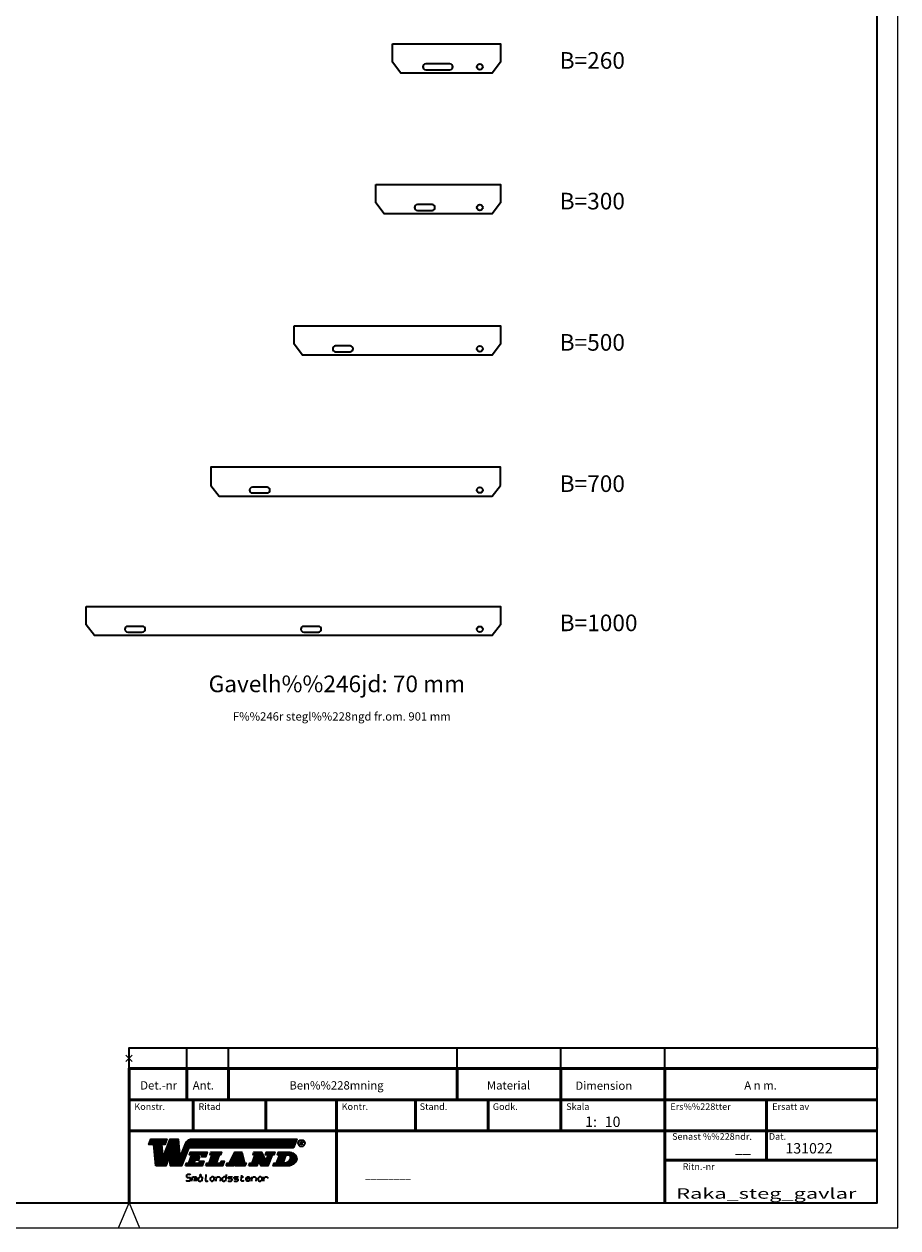
# Model space of a CAD drawing. Extents: x 0 to 841, y 0 to 594.
# Drawn here: x 631 to 841, y 0 to 290 of the extents above; entities that cross this region are included whole.
import ezdxf
from ezdxf.enums import TextEntityAlignment as Align

# ---------------------------------------------------------------- set-up
doc = ezdxf.new("R2010")
doc.units = 0
doc.header["$LTSCALE"] = 12
for name, pattern in [('L0', [0]), ('L10', [0]), ('L5', [0]), ('LCP', [0]), ('LPRM', [0]), ('SL5', [0]), ('SLA', [0]), ('SOLID_MEDIUM', [0]), ('SOLID_THIN', [0])]:
    doc.linetypes.add(name, pattern=pattern)
doc.layers.get('0').update_dxf_attribs({"linetype": 'CONTINUOUS'})
for name, color, linetype in [('1', 7, 'CONTINUOUS'), ('200', 7, 'CONTINUOUS'), ('24', 7, 'CONTINUOUS'), ('27', 7, 'CONTINUOUS'), ('6', 7, 'CONTINUOUS')]:
    doc.layers.add(name, color=color, linetype=linetype)
doc.styles.add('DATE', font='medtext')
doc.styles.add('DRAWING_NUMBER', font='medtext', dxfattribs={"width": 1.535})
doc.styles.add('PLAIN_SMALL', font='medtext')
doc.styles.add('ST1', font='medtext')
doc.styles.add('TCA', font='medtext')
doc.styles.add('TCB', font='medtext')
doc.styles.add('UNDERLINED', font='medtext')

# ---------------------------------------------------------------- blocks, each defined once
blk = doc.blocks.new('MEDCLUMP_SET_27_')
at = {"layer": '1', "color": 7, "linetype": 'SL5', "lineweight": 35}
for p, q in [((669.92, 38.34), (669.92, 43.34)), ((679.92, 38.34), (679.92, 43.34)), ((734.92, 38.34), (734.92, 43.34)), ((759.92, 38.34), (759.92, 43.34)), ((784.92, 38.34), (784.92, 43.34))]:
    blk.add_line(p, q, dxfattribs=at)
blk.add_lwpolyline([(656, 38.34), (656, 43.33), (836, 43.33), (836, 38.33)], dxfattribs=at)
at = {"layer": '1', "color": 7, "lineweight": 18, "style": 'ST1', "width": 1}
for p in [(666.55, 38.33), (676.97, 38.33)]:
    blk.add_text('_', height=2, dxfattribs=at).set_placement(p, align=Align.BOTTOM_RIGHT)
for p in [(682.27, 38.33), (737.02, 38.33), (761.67, 38.33), (786.81, 38.33)]:
    blk.add_text('_', height=2, dxfattribs=at).set_placement(p, align=Align.BOTTOM_LEFT)
blk = doc.blocks.new('MEDPRIM_P2_')
at = {"color": 7, "linetype": 'SL5', "lineweight": 35}
for p, q in [((35.14, 5.37), (35.25, 5.03)), ((8.71, -3.69), (8.83, -2.64)), ((11.13, -3.71), (11.22, -2.62)), ((14, -3.69), (14.11, -2.63)), ((14.49, -3.68), (14.58, -2.64)), ((16.88, -3.69), (17.04, -2.1)), ((20.51, -2.64), (21.14, -2.64)), ((23.13, -3.7), (23.22, -2.63)), ((25.53, -3.7), (25.64, -2.63)), ((26, -3.69), (26.1, -2.64))]:
    blk.add_line(p, q, dxfattribs=at)
blk.add_lwpolyline([(0, 0), (-0.48, 5.16), (-1.71, 5.16), (-1.23, 6.39), (2.67, 6.39), (2.18, 5.16), (1.36, 5.16), (1.68, 1.87), (3.44, 6.38), (5.39, 6.39), (5.81, 1.87), (7.22, 5.46, -0.30434), (8.61, 6.39), (33.93, 6.39), (33.16, 4.43), (7.95, 4.43), (6.22, 0), (3.53, 0), (3.31, 2.35), (2.39, 0)], format="xyb", close=True, dxfattribs=at)
for points in [[(-1.44, 5.85), (2.45, 5.85)], [(2.49, 5.95), (-1.4, 5.95)], [(-1.36, 6.05), (2.53, 6.05)], [(2.57, 6.15), (-1.32, 6.15)], [(-1.28, 6.25), (2.61, 6.25)], [(2.65, 6.35), (-1.25, 6.35)], [(3.23, 5.85), (5.44, 5.85)], [(5.43, 5.95), (3.27, 5.95)], [(3.3, 6.05), (5.42, 6.05)], [(5.41, 6.15), (3.34, 6.15)], [(3.38, 6.25), (5.4, 6.25)], [(5.39, 6.35), (3.42, 6.35)], [(7.45, 5.85), (33.71, 5.85)], [(33.75, 5.95), (7.54, 5.95)], [(7.64, 6.05), (33.79, 6.05)], [(33.83, 6.15), (7.78, 6.15)], [(7.95, 6.25), (33.87, 6.25)], [(33.91, 6.35), (8.22, 6.35)], [(-1.67, 5.24), (2.21, 5.24)], [(2.25, 5.34), (-1.64, 5.34)], [(-1.6, 5.44), (2.29, 5.44)], [(2.33, 5.54), (-1.56, 5.54)], [(-1.52, 5.65), (2.37, 5.65)], [(2.41, 5.75), (-1.48, 5.75)], [(1.36, 5.14), (-0.48, 5.14)], [(-0.47, 5.04), (1.37, 5.04)], [(1.38, 4.94), (-0.46, 4.94)], [(-0.45, 4.84), (1.39, 4.84)], [(1.4, 4.74), (-0.44, 4.74)], [(-0.43, 4.64), (1.41, 4.64)], [(1.42, 4.54), (-0.42, 4.54)], [(-0.42, 4.44), (1.43, 4.44)], [(1.44, 4.34), (-0.41, 4.34)], [(-0.4, 4.24), (1.45, 4.24)], [(1.46, 4.14), (-0.39, 4.14)], [(-0.38, 4.04), (1.47, 4.04)], [(1.48, 3.94), (-0.37, 3.94)], [(-0.36, 3.84), (1.49, 3.84)], [(1.5, 3.74), (-0.35, 3.74)], [(-0.34, 3.64), (1.51, 3.64)], [(1.52, 3.54), (-0.33, 3.54)], [(-0.32, 3.44), (1.53, 3.44)], [(1.53, 3.34), (-0.31, 3.34)], [(-0.3, 3.24), (1.54, 3.24)], [(1.55, 3.14), (-0.29, 3.14)], [(-0.28, 3.04), (1.56, 3.04)], [(1.57, 2.94), (-0.27, 2.94)], [(5.71, 2.94), (2.1, 2.94)], [(2.14, 3.04), (5.7, 3.04)], [(5.69, 3.14), (2.17, 3.14)], [(2.21, 3.24), (5.68, 3.24)], [(5.67, 3.34), (2.25, 3.34)], [(2.29, 3.44), (5.66, 3.44)], [(5.65, 3.54), (2.33, 3.54)], [(2.37, 3.64), (5.64, 3.64)], [(5.63, 3.74), (2.41, 3.74)], [(2.45, 3.84), (5.62, 3.84)], [(5.61, 3.94), (2.49, 3.94)], [(2.53, 4.04), (5.6, 4.04)], [(5.6, 4.14), (2.56, 4.14)], [(2.6, 4.24), (5.59, 4.24)], [(5.58, 4.34), (2.64, 4.34)], [(2.68, 4.44), (5.57, 4.44)], [(5.56, 4.54), (2.72, 4.54)], [(2.76, 4.64), (5.55, 4.64)], [(5.54, 4.74), (2.8, 4.74)], [(2.84, 4.84), (5.53, 4.84)], [(5.52, 4.94), (2.88, 4.94)], [(2.91, 5.04), (5.51, 5.04)], [(5.5, 5.14), (2.95, 5.14)], [(2.99, 5.24), (5.49, 5.24)], [(5.48, 5.34), (3.03, 5.34)], [(3.07, 5.44), (5.47, 5.44)], [(5.46, 5.54), (3.11, 5.54)], [(3.15, 5.65), (5.46, 5.65)], [(5.45, 5.75), (3.19, 5.75)], [(7.37, 2.94), (6.23, 2.94)], [(6.27, 3.04), (7.41, 3.04)], [(7.45, 3.14), (6.31, 3.14)], [(6.35, 3.24), (7.49, 3.24)], [(7.53, 3.34), (6.39, 3.34)], [(6.43, 3.44), (7.56, 3.44)], [(7.6, 3.54), (6.47, 3.54)], [(6.5, 3.64), (7.64, 3.64)], [(7.68, 3.74), (6.54, 3.74)], [(6.58, 3.84), (7.72, 3.84)], [(7.76, 3.94), (6.62, 3.94)], [(6.66, 4.04), (7.8, 4.04)], [(7.84, 4.14), (6.7, 4.14)], [(6.74, 4.24), (7.88, 4.24)], [(7.92, 4.34), (6.78, 4.34)], [(6.82, 4.44), (33.17, 4.44)], [(33.21, 4.54), (6.86, 4.54)], [(6.9, 4.64), (33.24, 4.64)], [(33.28, 4.74), (6.94, 4.74)], [(6.98, 4.84), (33.32, 4.84)], [(33.36, 4.94), (7.02, 4.94)], [(7.05, 5.04), (33.4, 5.04)], [(33.44, 5.14), (7.09, 5.14)], [(7.13, 5.24), (33.48, 5.24)], [(33.52, 5.34), (7.17, 5.34)], [(7.21, 5.44), (33.56, 5.44)], [(33.6, 5.54), (7.25, 5.54)], [(7.31, 5.65), (33.63, 5.65)], [(33.67, 5.75), (7.37, 5.75)], [(12.27, 2.94), (8.25, 2.94)], [(8.29, 3.04), (12.31, 3.04)], [(12.35, 3.14), (8.33, 3.14)], [(8.37, 3.24), (12.39, 3.24)], [(15.71, 2.94), (13.16, 2.94)], [(13.2, 3.04), (15.75, 3.04)], [(15.79, 3.14), (13.24, 3.14)], [(13.28, 3.24), (15.83, 3.24)], [(16.9, 0), (17.16, 0.67), (17.72, 0.67), (19.05, 3.26), (20.7, 3.26), (21.35, 0.67), (21.72, 0.66), (21.46, 0), (19.16, 0), (19.42, 0.67), (19.86, 0.67), (19.75, 1), (18.68, 1)], [(20.78, 2.94), (18.88, 2.94)], [(18.93, 3.04), (20.75, 3.04)], [(20.73, 3.14), (18.98, 3.14)], [(19.04, 3.24), (20.7, 3.24)], [(25.6, 2.94), (23.5, 2.94)], [(23.53, 3.04), (25.55, 3.04)], [(25.5, 3.14), (23.57, 3.14)], [(23.61, 3.24), (25.45, 3.24)], [(28.51, 2.94), (26.54, 2.94)], [(26.58, 3.04), (28.54, 3.04)], [(28.58, 3.14), (26.62, 3.14)], [(26.66, 3.24), (28.62, 3.24)], [(32.29, 3.26), (32.56, 3.18), (32.99, 3.05), (33.29, 2.87), (33.55, 2.61), (33.59, 2.52), (33.78, 2.19), (33.86, 1.96), (33.94, 1.69), (33.87, 1.43), (33.71, 1.03), (33.62, 0.86), (33.49, 0.71), (33.22, 0.5), (33.1, 0.4), (32.77, 0.25), (32.74, 0.23), (32.43, 0.09), (32.05, 0), (28.24, 0), (28.5, 0.67), (29.04, 0.67), (29.82, 2.66), (29.28, 2.66), (29.51, 3.26), (32.29, 3.26)], [(33.18, 2.94), (29.39, 2.94)], [(29.43, 3.04), (33.01, 3.04)], [(32.7, 3.14), (29.47, 3.14)], [(29.51, 3.24), (32.35, 3.24)], [(34.81, 5.03), (34.84, 5.37), (34.88, 5.78), (35.19, 5.78), (35.32, 5.62), (35.31, 5.54), (35.14, 5.37), (34.84, 5.37)], [(-0.27, 2.84), (1.58, 2.84)], [(1.59, 2.74), (-0.26, 2.74)], [(-0.25, 2.64), (1.6, 2.64)], [(1.61, 2.54), (-0.24, 2.54)], [(-0.23, 2.44), (1.62, 2.44)], [(1.63, 2.34), (-0.22, 2.34)], [(-0.21, 2.24), (1.64, 2.24)], [(1.65, 2.14), (-0.2, 2.14)], [(-0.19, 2.04), (1.66, 2.04)], [(1.67, 1.94), (-0.18, 1.94)], [(-0.17, 1.84), (3.11, 1.84)], [(3.07, 1.74), (-0.16, 1.74)], [(-0.15, 1.64), (3.03, 1.64)], [(2.99, 1.54), (-0.14, 1.54)], [(-0.13, 1.44), (2.95, 1.44)], [(2.91, 1.34), (-0.13, 1.34)], [(-0.12, 1.24), (2.87, 1.24)], [(2.84, 1.14), (-0.11, 1.14)], [(-0.1, 1.04), (2.8, 1.04)], [(2.76, 0.94), (-0.09, 0.94)], [(-0.08, 0.84), (2.72, 0.84)], [(2.68, 0.74), (-0.07, 0.74)], [(-0.06, 0.64), (2.64, 0.64)], [(2.6, 0.54), (-0.05, 0.54)], [(-0.04, 0.44), (2.56, 0.44)], [(2.52, 0.34), (-0.03, 0.34)], [(-0.02, 0.24), (2.48, 0.24)], [(2.45, 0.14), (-0.01, 0.14)], [(0, 0.04), (2.41, 0.04)], [(3.15, 1.94), (1.71, 1.94)], [(1.75, 2.04), (3.19, 2.04)], [(3.22, 2.14), (1.78, 2.14)], [(1.82, 2.24), (3.26, 2.24)], [(3.3, 2.34), (1.86, 2.34)], [(1.9, 2.44), (5.75, 2.44)], [(5.74, 2.54), (1.94, 2.54)], [(1.98, 2.64), (5.74, 2.64)], [(5.73, 2.74), (2.02, 2.74)], [(2.06, 2.84), (5.72, 2.84)], [(5.76, 2.34), (3.31, 2.34)], [(3.32, 2.24), (5.77, 2.24)], [(5.78, 2.14), (3.33, 2.14)], [(3.33, 2.04), (5.79, 2.04)], [(5.8, 1.94), (3.34, 1.94)], [(3.35, 1.84), (6.94, 1.84)], [(6.9, 1.74), (3.36, 1.74)], [(3.37, 1.64), (6.86, 1.64)], [(6.82, 1.54), (3.38, 1.54)], [(3.39, 1.44), (6.78, 1.44)], [(6.75, 1.34), (3.4, 1.34)], [(3.41, 1.24), (6.71, 1.24)], [(6.67, 1.14), (3.42, 1.14)], [(3.43, 1.04), (6.63, 1.04)], [(6.59, 0.94), (3.44, 0.94)], [(3.45, 0.84), (6.55, 0.84)], [(6.51, 0.74), (3.46, 0.74)], [(3.47, 0.64), (6.47, 0.64)], [(6.43, 0.54), (3.47, 0.54)], [(3.48, 0.44), (6.39, 0.44)], [(6.36, 0.34), (3.49, 0.34)], [(3.5, 0.24), (6.32, 0.24)], [(6.28, 0.14), (3.51, 0.14)], [(3.52, 0.04), (6.24, 0.04)], [(6.98, 1.94), (5.84, 1.94)], [(5.88, 2.04), (7.02, 2.04)], [(7.06, 2.14), (5.92, 2.14)], [(5.96, 2.24), (7.1, 2.24)], [(7.14, 2.34), (5.99, 2.34)], [(6.03, 2.44), (7.17, 2.44)], [(7.21, 2.54), (6.07, 2.54)], [(6.11, 2.64), (7.25, 2.64)], [(7.29, 2.74), (6.15, 2.74)], [(6.19, 2.84), (7.33, 2.84)], [(7.12, 0.04), (11.14, 0.04)], [(11.18, 0.14), (7.16, 0.14)], [(7.2, 0.24), (11.22, 0.24)], [(11.26, 0.34), (7.24, 0.34)], [(7.28, 0.44), (11.3, 0.44)], [(11.34, 0.54), (7.32, 0.54)], [(7.36, 0.64), (11.38, 0.64)], [(9.17, 0.74), (7.95, 0.74)], [(7.99, 0.84), (9.21, 0.84)], [(9.25, 0.94), (8.03, 0.94)], [(8.07, 1.04), (9.29, 1.04)], [(9.33, 1.14), (8.11, 1.14)], [(8.15, 1.24), (9.37, 1.24)], [(12.2, 2.74), (8.18, 2.74)], [(10.21, 1.34), (8.19, 1.34)], [(8.22, 2.84), (12.24, 2.84)], [(8.22, 1.44), (10.24, 1.44)], [(10.28, 1.54), (8.26, 1.54)], [(8.3, 1.64), (10.32, 1.64)], [(10.36, 1.74), (8.34, 1.74)], [(8.38, 1.84), (10.4, 1.84)], [(10.44, 1.94), (8.42, 1.94)], [(8.46, 2.04), (10.48, 2.04)], [(10.52, 2.14), (8.5, 2.14)], [(8.54, 2.24), (9.76, 2.24)], [(9.8, 2.34), (8.58, 2.34)], [(8.61, 2.44), (9.84, 2.44)], [(9.87, 2.54), (8.65, 2.54)], [(8.69, 2.64), (9.91, 2.64)], [(11.42, 0.74), (10.48, 0.74)], [(10.52, 0.84), (11.46, 0.84)], [(11.49, 0.94), (10.56, 0.94)], [(10.6, 1.04), (11.53, 1.04)], [(11.07, 2.24), (12, 2.24)], [(12.04, 2.34), (11.11, 2.34)], [(11.15, 2.44), (12.08, 2.44)], [(12.12, 2.54), (11.18, 2.54)], [(11.22, 2.64), (12.16, 2.64)], [(12.03, 0.04), (16.04, 0.04)], [(16.07, 0.14), (12.07, 0.14)], [(12.11, 0.24), (16.11, 0.24)], [(16.15, 0.34), (12.15, 0.34)], [(12.18, 0.44), (16.19, 0.44)], [(16.23, 0.54), (12.22, 0.54)], [(12.26, 0.64), (16.27, 0.64)], [(14.53, 0.74), (12.86, 0.74)], [(12.89, 0.84), (14.57, 0.84)], [(14.61, 0.94), (12.93, 0.94)], [(12.97, 1.04), (14.65, 1.04)], [(14.69, 1.14), (13.01, 1.14)], [(13.05, 1.24), (14.73, 1.24)], [(15.63, 2.74), (13.08, 2.74)], [(14.76, 1.34), (13.09, 1.34)], [(13.12, 2.84), (15.67, 2.84)], [(13.13, 1.44), (14.8, 1.44)], [(14.84, 1.54), (13.17, 1.54)], [(13.21, 1.64), (14.88, 1.64)], [(14.92, 1.74), (13.25, 1.74)], [(13.28, 1.84), (14.96, 1.84)], [(15, 1.94), (13.32, 1.94)], [(13.36, 2.04), (15.04, 2.04)], [(15.08, 2.14), (13.4, 2.14)], [(13.44, 2.24), (15.12, 2.24)], [(15.15, 2.34), (13.48, 2.34)], [(13.52, 2.44), (15.19, 2.44)], [(15.23, 2.54), (13.56, 2.54)], [(13.6, 2.64), (15.27, 2.64)], [(16.31, 0.74), (15.62, 0.74)], [(15.66, 0.84), (16.35, 0.84)], [(16.39, 0.94), (15.7, 0.94)], [(15.74, 1.04), (16.43, 1.04)], [(18.68, 1), (18.52, 0.67), (18.94, 0.67), (18.68, 0), (16.9, 0)], [(16.92, 0.04), (18.7, 0.04)], [(18.74, 0.14), (16.96, 0.14)], [(17, 0.24), (18.77, 0.24)], [(18.81, 0.34), (17.04, 0.34)], [(17.08, 0.44), (18.85, 0.44)], [(18.89, 0.54), (17.11, 0.54)], [(17.15, 0.64), (18.93, 0.64)], [(18.55, 0.74), (17.76, 0.74)], [(17.81, 0.84), (18.6, 0.84)], [(18.65, 0.94), (17.86, 0.94)], [(17.91, 1.04), (21.26, 1.04)], [(21.23, 1.14), (17.96, 1.14)], [(18.01, 1.24), (21.21, 1.24)], [(21.18, 1.34), (18.06, 1.34)], [(18.11, 1.44), (21.16, 1.44)], [(18.96, 1.54), (18.17, 1.54)], [(18.22, 1.64), (19.01, 1.64)], [(19.06, 1.74), (18.27, 1.74)], [(18.32, 1.84), (19.11, 1.84)], [(19.17, 1.94), (18.37, 1.94)], [(18.42, 2.04), (19.22, 2.04)], [(19.27, 2.14), (18.47, 2.14)], [(18.52, 2.24), (19.32, 2.24)], [(20.93, 2.34), (18.58, 2.34)], [(18.63, 2.44), (20.9, 2.44)], [(20.88, 2.54), (18.68, 2.54)], [(18.73, 2.64), (20.85, 2.64)], [(20.83, 2.74), (18.78, 2.74)], [(18.83, 2.84), (20.8, 2.84)], [(18.91, 1.45), (19.61, 1.45), (19.35, 2.3), (18.91, 1.45)], [(19.18, 0.04), (21.48, 0.04)], [(21.52, 0.14), (19.22, 0.14)], [(19.25, 0.24), (21.56, 0.24)], [(21.6, 0.34), (19.29, 0.34)], [(19.33, 0.44), (21.64, 0.44)], [(19.37, 2.24), (20.96, 2.24)], [(21.67, 0.54), (19.37, 0.54)], [(20.98, 2.14), (19.4, 2.14)], [(19.41, 0.64), (21.71, 0.64)], [(19.43, 2.04), (21.01, 2.04)], [(21.03, 1.94), (19.46, 1.94)], [(19.49, 1.84), (21.06, 1.84)], [(21.08, 1.74), (19.52, 1.74)], [(19.55, 1.64), (21.11, 1.64)], [(21.13, 1.54), (19.59, 1.54)], [(21.28, 0.94), (19.77, 0.94)], [(19.8, 0.84), (21.31, 0.84)], [(21.33, 0.74), (19.83, 0.74)], [(22.36, 0.04), (24.31, 0.04)], [(24.35, 0.14), (22.4, 0.14)], [(22.44, 0.24), (24.39, 0.24)], [(24.43, 0.34), (22.48, 0.34)], [(22.52, 0.44), (24.47, 0.44)], [(24.51, 0.54), (22.56, 0.54)], [(22.6, 0.64), (24.55, 0.64)], [(24.19, 0.74), (23.19, 0.74)], [(23.23, 0.84), (24.23, 0.84)], [(24.26, 0.94), (23.26, 0.94)], [(23.3, 1.04), (24.3, 1.04)], [(24.34, 1.14), (23.34, 1.14)], [(23.38, 1.24), (24.38, 1.24)], [(25.69, 2.74), (23.42, 2.74)], [(24.42, 1.34), (23.42, 1.34)], [(23.46, 2.84), (25.65, 2.84)], [(23.46, 1.44), (24.46, 1.44)], [(24.5, 1.54), (23.5, 1.54)], [(23.54, 1.64), (24.54, 1.64)], [(26.18, 1.74), (23.58, 1.74)], [(23.61, 1.84), (26.13, 1.84)], [(26.08, 1.94), (23.65, 1.94)], [(23.69, 2.04), (26.04, 2.04)], [(25.99, 2.14), (23.73, 2.14)], [(23.77, 2.24), (25.94, 2.24)], [(25.89, 2.34), (23.81, 2.34)], [(23.85, 2.44), (25.84, 2.44)], [(25.79, 2.54), (23.89, 2.54)], [(23.93, 2.64), (25.74, 2.64)], [(24.58, 1.64), (26.23, 1.64)], [(26.28, 1.54), (24.63, 1.54)], [(24.68, 1.44), (26.33, 1.44)], [(26.38, 1.34), (24.73, 1.34)], [(24.78, 1.24), (26.43, 1.24)], [(26.47, 1.14), (24.83, 1.14)], [(24.88, 1.04), (27.37, 1.04)], [(27.33, 0.94), (24.93, 0.94)], [(24.98, 0.84), (27.29, 0.84)], [(27.26, 0.74), (25.03, 0.74)], [(25.08, 0.64), (27.22, 0.64)], [(27.18, 0.54), (25.13, 0.54)], [(25.18, 0.44), (27.14, 0.44)], [(27.1, 0.34), (25.23, 0.34)], [(25.28, 0.24), (27.06, 0.24)], [(27.02, 0.14), (25.32, 0.14)], [(25.37, 0.04), (26.98, 0.04)], [(28.43, 2.74), (26.46, 2.74)], [(27.41, 1.14), (26.48, 1.14)], [(26.5, 2.84), (28.47, 2.84)], [(26.52, 1.24), (27.45, 1.24)], [(27.49, 1.34), (26.56, 1.34)], [(26.6, 1.44), (27.53, 1.44)], [(27.57, 1.54), (26.64, 1.54)], [(26.68, 1.64), (27.61, 1.64)], [(27.65, 1.74), (26.72, 1.74)], [(26.76, 1.84), (27.68, 1.84)], [(27.72, 1.94), (26.8, 1.94)], [(26.84, 2.04), (27.76, 2.04)], [(27.8, 2.14), (26.87, 2.14)], [(26.91, 2.24), (27.84, 2.24)], [(27.88, 2.34), (26.95, 2.34)], [(26.99, 2.44), (27.92, 2.44)], [(27.96, 2.54), (27.03, 2.54)], [(27.07, 2.64), (28, 2.64)], [(28.26, 0.04), (32.24, 0.04)], [(32.55, 0.14), (28.3, 0.14)], [(28.34, 0.24), (32.76, 0.24)], [(32.97, 0.34), (28.38, 0.34)], [(28.41, 0.44), (33.15, 0.44)], [(33.28, 0.54), (28.45, 0.54)], [(28.49, 0.64), (33.4, 0.64)], [(30.65, 0.74), (29.07, 0.74)], [(29.11, 0.84), (30.69, 0.84)], [(30.73, 0.94), (29.15, 0.94)], [(29.19, 1.04), (30.77, 1.04)], [(30.81, 1.14), (29.23, 1.14)], [(29.27, 1.24), (30.85, 1.24)], [(30.89, 1.34), (29.3, 1.34)], [(33.42, 2.74), (29.31, 2.74)], [(29.34, 1.44), (30.93, 1.44)], [(29.35, 2.84), (33.32, 2.84)], [(30.97, 1.54), (29.38, 1.54)], [(29.42, 1.64), (31.01, 1.64)], [(31.04, 1.74), (29.46, 1.74)], [(29.5, 1.84), (31.08, 1.84)], [(31.12, 1.94), (29.54, 1.94)], [(29.58, 2.04), (31.16, 2.04)], [(31.2, 2.14), (29.62, 2.14)], [(29.65, 2.24), (31.24, 2.24)], [(31.28, 2.34), (29.69, 2.34)], [(29.73, 2.44), (31.32, 2.44)], [(31.36, 2.54), (29.77, 2.54)], [(29.81, 2.64), (31.4, 2.64)], [(32.06, 2.66), (32.23, 2.52), (32.36, 2.19), (32.39, 1.87), (32.33, 1.56), (32.09, 1.21), (31.75, 0.89), (31.28, 0.67), (30.63, 0.67), (31.4, 2.66), (32.06, 2.66)], [(33.52, 0.74), (31.44, 0.74)], [(31.65, 0.84), (33.6, 0.84)], [(33.66, 0.94), (31.81, 0.94)], [(31.91, 1.04), (33.72, 1.04)], [(33.76, 1.14), (32.01, 1.14)], [(32.08, 2.64), (33.52, 2.64)], [(32.11, 1.24), (33.8, 1.24)], [(33.84, 1.34), (32.18, 1.34)], [(33.58, 2.54), (32.21, 2.54)], [(32.25, 1.44), (33.87, 1.44)], [(32.26, 2.44), (33.64, 2.44)], [(33.69, 2.34), (32.3, 2.34)], [(33.9, 1.54), (32.32, 1.54)], [(32.34, 2.24), (33.75, 2.24)], [(32.35, 1.64), (33.93, 1.64)], [(33.79, 2.14), (32.37, 2.14)], [(33.92, 1.74), (32.37, 1.74)], [(32.38, 2.04), (33.83, 2.04)], [(33.87, 1.94), (32.38, 1.94)], [(32.39, 1.84), (33.9, 1.84)], [(8.38, -2.28), (8.26, -2.1), (7.59, -2.1), (7.42, -2.26), (7.39, -2.62), (7.53, -2.8), (8.18, -2.8), (8.31, -2.99), (8.27, -3.52), (8.07, -3.69), (7.43, -3.69), (7.3, -3.52)], [(8.81, -2.8), (8.96, -2.64), (9.15, -2.64), (9.28, -2.8), (9.2, -3.71)], [(9.28, -2.8), (9.47, -2.64), (9.63, -2.64), (9.76, -2.82), (9.68, -3.71)], [(11.19, -2.96), (10.93, -2.62), (10.61, -2.62), (10.24, -2.98), (10.2, -3.34), (10.47, -3.69), (10.81, -3.69), (11.15, -3.34)], [(12.08, -2.1), (11.94, -3.51), (12.08, -3.69), (12.41, -3.69), (12.58, -3.52)], [(14.07, -2.96), (13.79, -2.63), (13.46, -2.63), (13.12, -2.99), (13.08, -3.34), (13.38, -3.71), (13.68, -3.71), (14.03, -3.36)], [(14.55, -2.97), (14.9, -2.62), (15.23, -2.62), (15.53, -2.99), (15.45, -3.71)], [(16.95, -3), (16.68, -2.63), (16.36, -2.63), (15.98, -2.99), (15.96, -3.34), (16.23, -3.71), (16.56, -3.71), (16.92, -3.36)], [(17.37, -3.52), (17.51, -3.69), (18.16, -3.69), (18.33, -3.53), (18.36, -3.35), (18.21, -3.17), (17.56, -3.17), (17.43, -3), (17.44, -2.82), (17.62, -2.64), (18.26, -2.63), (18.4, -2.82)], [(18.82, -3.53), (18.96, -3.7), (19.6, -3.7), (19.78, -3.51), (19.78, -3.33), (19.66, -3.18), (19.02, -3.18), (18.87, -2.99), (18.88, -2.8), (19.05, -2.63), (19.7, -2.63), (19.84, -2.81)], [(21.2, -3.53), (21.05, -3.7), (20.71, -3.7), (20.57, -3.52), (20.7, -2.29)], [(22.67, -3.52), (22.33, -3.7), (21.99, -3.7), (21.72, -3.33), (21.75, -2.99), (22.11, -2.62), (22.42, -2.63), (22.7, -2.99), (22.7, -3.16), (21.73, -3.16)], [(23.19, -2.96), (23.55, -2.62), (23.86, -2.62), (24.14, -2.99), (24.07, -3.72)], [(25.6, -3), (25.31, -2.63), (24.99, -2.64), (24.61, -2.98), (24.6, -3.35), (24.86, -3.69), (25.22, -3.69), (25.56, -3.36)], [(26.07, -2.97), (26.42, -2.63), (26.73, -2.63), (27.03, -3)]]:
    blk.add_lwpolyline(points, dxfattribs=at)
for points in [[(7.11, 0), (7.37, 0.67), (7.92, 0.67), (8.7, 2.66), (8.15, 2.66), (8.38, 3.26), (12.4, 3.26), (11.97, 2.16), (11.04, 2.16), (11.23, 2.66), (9.92, 2.66), (9.73, 2.16), (10.52, 2.16), (10.2, 1.33), (9.4, 1.33), (9.14, 0.67), (10.45, 0.67), (10.63, 1.13), (11.57, 1.13), (11.13, 0)], [(12.01, 0), (12.27, 0.67), (12.83, 0.67), (13.6, 2.66), (13.05, 2.66), (13.28, 3.26), (15.84, 3.26), (15.6, 2.66), (15.28, 2.66), (14.5, 0.67), (15.59, 0.67), (15.77, 1.13), (16.46, 1.13), (16.02, 0)], [(22.35, 0), (22.61, 0.67), (23.16, 0.67), (23.93, 2.66), (23.39, 2.66), (23.62, 3.26), (25.44, 3.26), (26.48, 1.13), (27.08, 2.66), (26.43, 2.66), (26.67, 3.26), (28.63, 3.26), (28.4, 2.66), (28, 2.66), (26.97, 0), (25.39, 0), (24.56, 1.69), (24.16, 0.67), (24.56, 0.67), (24.3, 0)], [(10.75, -2.44), (10.63, -2.28), (10.79, -2.11), (10.93, -2.29), (10.78, -2.43)]]:
    blk.add_lwpolyline(points, close=True, dxfattribs=at)
blk.add_circle((35.06, 5.41), 0.798, dxfattribs=at)
blk = doc.blocks.new('MEDPRIM_DTM_')
at = {"color": 7, "linetype": 'L0', "lineweight": 18}
for points in [[(-1.5, -1.5), (1.5, 1.5)], [(-1.5, 1.5), (1.5, -1.5)]]:
    blk.add_lwpolyline(points, dxfattribs=at)
blk = doc.blocks.new('MEDCLUMP_SET_57_')
at = {"layer": '24', "linetype": 'LPRM', "lineweight": 0, "xscale": 0.5, "yscale": 0.5, "zscale": 0.5}
blk.add_blockref('MEDPRIM_DTM_', (655.99, 40.84), dxfattribs=at)
blk = doc.blocks.new('MEDCLUMP_SET_167_')
at = {"color": 7, "linetype": 'SOLID_MEDIUM', "lineweight": 35}
blk.add_lwpolyline([(719.4, 284.92), (745.4, 284.92), (745.4, 280.52), (743.4, 277.92), (721.4, 277.92), (719.4, 280.52)], close=True, dxfattribs=at)
at = {"color": 7, "linetype": 'SLA', "lineweight": 35}
blk.add_lwpolyline([(727.4, 280.12, 1), (727.4, 278.72), (733.2, 278.72, 1), (733.2, 280.12)], format="xyb", close=True, dxfattribs=at)
at = {"layer": '1', "color": 7, "linetype": 'SLA', "lineweight": 35}
blk.add_circle((740.4, 279.42), 0.7, dxfattribs=at)
blk = doc.blocks.new('MEDCLUMP_SET_175_')
at = {"color": 7, "linetype": 'SOLID_MEDIUM', "lineweight": 35}
blk.add_lwpolyline([(715.4, 251.07), (745.4, 251.07), (745.4, 246.67), (743.4, 244.07), (717.4, 244.07), (715.4, 246.67)], close=True, dxfattribs=at)
at = {"color": 7, "linetype": 'SLA', "lineweight": 35}
blk.add_lwpolyline([(725.4, 246.27, 1), (725.4, 244.87), (728.9, 244.87, 1), (728.9, 246.27)], format="xyb", close=True, dxfattribs=at)
at = {"layer": '1', "color": 7, "linetype": 'SLA', "lineweight": 35}
blk.add_circle((740.4, 245.57), 0.7, dxfattribs=at)
blk = doc.blocks.new('MEDCLUMP_SET_183_')
at = {"color": 7, "linetype": 'SOLID_MEDIUM', "lineweight": 35}
blk.add_lwpolyline([(695.7, 217.07), (745.4, 217.07), (745.4, 212.67), (743.4, 210.07), (697.7, 210.07), (695.7, 212.67)], close=True, dxfattribs=at)
at = {"color": 7, "linetype": 'SLA', "lineweight": 35}
blk.add_lwpolyline([(705.7, 212.27, 1), (705.7, 210.87), (709.2, 210.87, 1), (709.2, 212.27)], format="xyb", close=True, dxfattribs=at)
at = {"layer": '1', "color": 7, "linetype": 'SLA', "lineweight": 35}
blk.add_circle((740.4, 211.57), 0.7, dxfattribs=at)
blk = doc.blocks.new('MEDCLUMP_SET_191_')
at = {"color": 7, "linetype": 'SOLID_MEDIUM', "lineweight": 35}
blk.add_lwpolyline([(745.4, 178.67), (745.4, 183.07), (675.7, 183.07), (675.7, 178.67), (677.7, 176.07), (743.4, 176.07)], close=True, dxfattribs=at)
at = {"color": 7, "linetype": 'SLA', "lineweight": 35}
blk.add_lwpolyline([(685.7, 178.27, 1), (685.7, 176.87), (689.2, 176.87, 1), (689.2, 178.27)], format="xyb", close=True, dxfattribs=at)
at = {"layer": '1', "color": 7, "linetype": 'SLA', "lineweight": 35}
blk.add_circle((740.4, 177.57), 0.7, dxfattribs=at)
blk = doc.blocks.new('MEDCLUMP_SET_199_')
at = {"color": 7, "linetype": 'SOLID_MEDIUM', "lineweight": 35}
blk.add_lwpolyline([(645.7, 149.57), (745.4, 149.57), (745.4, 145.17), (743.4, 142.57), (647.7, 142.57), (645.7, 145.17)], close=True, dxfattribs=at)
at = {"color": 7, "linetype": 'SLA', "lineweight": 35}
for points in [[(655.7, 144.77, 1), (655.7, 143.37), (659.2, 143.37, 1), (659.2, 144.77)], [(698.05, 144.77, 1), (698.05, 143.37), (701.55, 143.37, 1), (701.55, 144.77)]]:
    blk.add_lwpolyline(points, format="xyb", close=True, dxfattribs=at)
at = {"layer": '1', "color": 7, "linetype": 'SLA', "lineweight": 35}
blk.add_circle((740.4, 144.07), 0.7, dxfattribs=at)

msp = doc.modelspace()

# ---------------------------------------------------------------- linework, layer by layer
at = {"layer": '200', "color": 172, "linetype": 'L10', "lineweight": 50}
for p, q in [((669.92, 38.34), (669.92, 30.84)), ((679.92, 38.34), (679.92, 30.84)), ((734.92, 38.34), (734.92, 30.84)), ((759.92, 23.34), (759.92, 38.34)), ((784.92, 38.34), (784.92, 6)), ((656, 30.84), (836, 30.83)), ((671.42, 30.84), (671.42, 23.34)), ((688.92, 30.84), (688.92, 23.34)), ((705.92, 30.84), (705.92, 6)), ((705.92, 6), (705.92, 30.84)), ((724.92, 23.34), (724.92, 30.84)), ((742.42, 30.84), (742.42, 23.34)), ((809.42, 16.34), (809.42, 30.84)), ((656, 23.34), (836, 23.34)), ((784.92, 16.34), (836, 16.33))]:
    msp.add_line(p, q, dxfattribs=at)
at = {"layer": '200', "color": 132, "linetype": 'SOLID_THIN', "lineweight": 18}
msp.add_lwpolyline([(0, 0), (841, 0), (841, 594), (0, 594)], close=True, dxfattribs=at)
at = {"layer": '200', "color": 7, "linetype": 'L5', "lineweight": 35}
msp.add_lwpolyline([(25, 589), (25, 6), (836, 6), (836, 589)], close=True, dxfattribs=at)
at = {"layer": '200', "color": 172, "linetype": 'L10', "lineweight": 50}
msp.add_lwpolyline([(656, 6), (656, 38.34), (836, 38.34)], dxfattribs=at)
at = {"layer": '200', "color": 132, "linetype": 'SOLID_THIN', "lineweight": 18}
msp.add_lwpolyline([(653.5, 0), (656, 6), (658.5, 0)], dxfattribs=at)
at = {"layer": '27', "color": 132, "linetype": 'LCP', "lineweight": 18}
msp.add_lwpolyline([(0, 0), (841, 0), (841, 594), (0, 594)], close=True, dxfattribs=at)

# ---------------------------------------------------------------- block references
at = {"lineweight": 0}
for name in ['MEDCLUMP_SET_167_', 'MEDCLUMP_SET_175_', 'MEDCLUMP_SET_183_', 'MEDCLUMP_SET_191_', 'MEDCLUMP_SET_199_', 'MEDCLUMP_SET_57_', 'MEDCLUMP_SET_27_']:
    msp.add_blockref(name, (0, 0), dxfattribs=at)
at = {"layer": '200', "linetype": 'LPRM', "lineweight": 0}
msp.add_blockref('MEDPRIM_P2_', (662.44, 14.95), dxfattribs=at)

# ---------------------------------------------------------------- texts
at = {"color": 7, "lineweight": 18}
for s, style, p in [('10', 'TCB', (770.46, 23.51)), ('131022', 'DATE', (813.94, 17.13))]:
    msp.add_text(s, height=2.5, dxfattribs=dict(at, style=style)).set_placement(p, align=Align.BOTTOM_LEFT)
at = {"color": 7, "lineweight": 18, "style": 'TCA'}
msp.add_text('__', height=2.5, dxfattribs=at).set_placement((805.61, 17.28), align=Align.BOTTOM_RIGHT)
at = {"color": 7, "lineweight": 18, "style": 'UNDERLINED', "width": 1}
msp.add_text('%%u________', height=1.8, dxfattribs=at).set_placement((712.83, 11.32), align=Align.BOTTOM_LEFT)
at = {"color": 7, "lineweight": 35, "style": 'DRAWING_NUMBER', "width": 1.535}
msp.add_text('Raka_steg_gavlar', height=2.5, dxfattribs=at).set_placement((831, 6.25), align=Align.BOTTOM_RIGHT)
at = {"layer": '200', "color": 7, "lineweight": 18, "style": 'PLAIN_SMALL', "width": 1}
for s, p in [('Det.-nr', (663.12, 34.31)), ('Ant.', (673.89, 34.31)), ('Ben%%228mning', (705.92, 34.31)), ('Material', (747.31, 34.31)), ('A n m.', (807.94, 34.31))]:
    msp.add_text(s, height=2, dxfattribs=at).set_placement(p, align=Align.MIDDLE_CENTER)
msp.add_text('Dimension', height=2, dxfattribs=at).set_placement((770.23, 32.61), align=Align.BOTTOM_CENTER)
for s, p in [('Konstr.', (657.28, 29.19)), ('Ritad', (672.71, 29.19)), ('Kontr.', (707.17, 29.19)), ('Stand.', (725.93, 29.19)), ('Godk.', (743.53, 29.19)), ('Skala', (761.19, 29.19)), ('Ers%%228tter', (786.26, 29.19)), ('Ersatt av', (810.76, 29.19))]:
    msp.add_text(s, height=1.6, dxfattribs=at).set_placement(p, align=Align.MIDDLE_LEFT)
for s, p in [('Senast %%228ndr.', (786.67, 22.8)), ('Dat.', (809.95, 22.81))]:
    msp.add_text(s, height=1.6, dxfattribs=at).set_placement(p, align=Align.TOP_LEFT)
msp.add_text('Ritn.-nr', height=1.6, dxfattribs=at).set_placement((793.06, 15.55), align=Align.TOP_CENTER)
at = {"layer": '6', "color": 7, "lineweight": 50, "style": 'UNDERLINED', "width": 1}
for s, p in [('%%uB=260', (759.62, 277.71)), ('%%uB=300', (759.62, 243.86)), ('%%uB=500', (759.62, 209.86)), ('%%uB=700', (759.62, 175.86)), ('%%uB=1000', (759.62, 142.36)), ('%%uGavelh%%246jd: 70 mm', (675.15, 127.68))]:
    msp.add_text(s, height=4, dxfattribs=at).set_placement(p, align=Align.BOTTOM_LEFT)
at = {"layer": '6', "color": 7, "lineweight": 18, "style": 'UNDERLINED', "width": 1}
msp.add_text('%%uF%%246r stegl%%228ngd fr.om. 901 mm', height=2, dxfattribs=at).set_placement((681, 121.47), align=Align.BOTTOM_LEFT)
at = {"layer": '6', "color": 7, "lineweight": 18, "style": 'PLAIN_SMALL'}
msp.add_text('1:', height=2.5, dxfattribs=at).set_placement((767.17, 25.56), align=Align.MIDDLE_CENTER)

doc.saveas('drawing.dxf')
